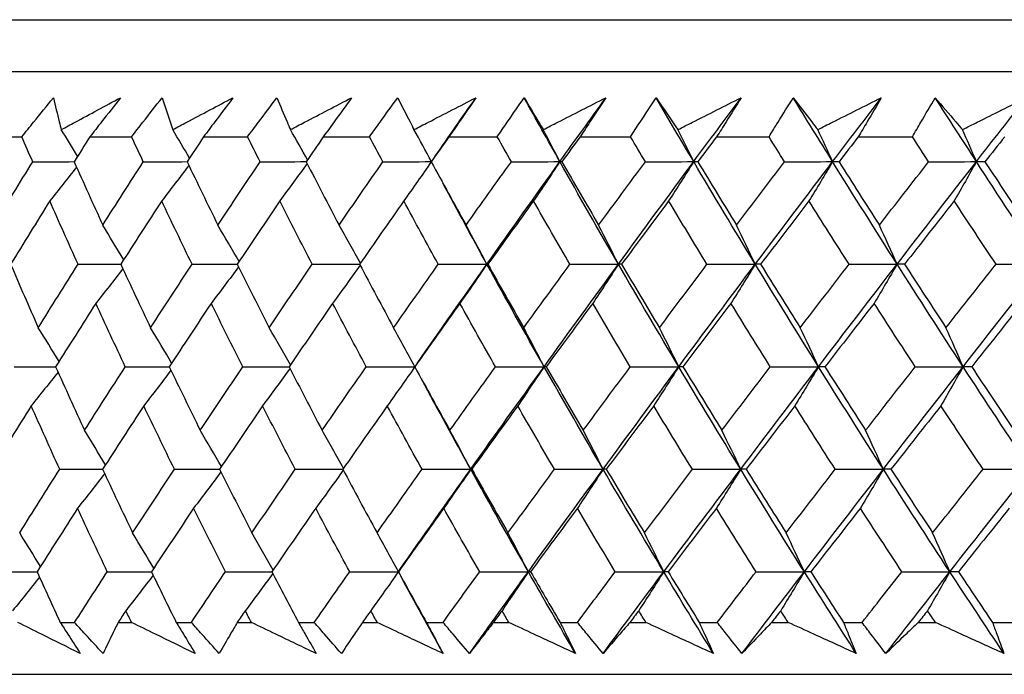
# Model space of a CAD drawing. Units: millimetres. Extents: x 32 to 1156, y 32 to 808.
# Drawn here: x 167 to 174, y 353 to 358 of the extents above; entities that cross this region are included whole.
import ezdxf

# ---------------------------------------------------------------- set-up
doc = ezdxf.new("R2010")
doc.units = ezdxf.units.MM
doc.header["$LTSCALE"] = 4
doc.layers.add('Visible (ISO)', color=7, linetype='Continuous', lineweight=25, true_color=0x00003f)

msp = doc.modelspace()

# ---------------------------------------------------------------- linework, layer by layer
at = {"layer": 'Visible (ISO)'}
for p, q in [((161.3688, 357.6454), (216.8409, 357.6454)), ((161.7303, 357.284), (216.4795, 357.284)), ((166.459, 356.8296), (166.7334, 356.8296)), ((167.207, 356.8296), (167.4981, 356.8296)), ((167.9992, 356.8296), (168.3063, 356.8296)), ((168.8338, 356.8296), (169.1564, 356.8296)), ((169.7092, 356.8296), (170.0466, 356.8296)), ((170.6238, 356.8296), (170.9753, 356.8296)), ((171.5755, 356.8296), (171.9404, 356.8296)), ((172.5625, 356.8296), (172.9402, 356.8296)), ((167.0004, 353.4454), (167.1005, 353.4454)), ((167.404, 353.4454), (167.4972, 353.4454)), ((167.8089, 353.4454), (167.9145, 353.4454)), ((168.2344, 353.4454), (168.3325, 353.4454)), ((168.6603, 353.4454), (168.7712, 353.4454)), ((169.1069, 353.4454), (169.2097, 353.4454)), ((169.5529, 353.4454), (169.6689, 353.4454)), ((170.0196, 353.4454), (170.1269, 353.4454)), ((170.4848, 353.4454), (170.6057, 353.4454)), ((170.9708, 353.4454), (171.0824, 353.4454)), ((171.4543, 353.4454), (171.5798, 353.4454)), ((171.9585, 353.4454), (172.0741, 353.4454)), ((172.4592, 353.4454), (172.5892, 353.4454)), ((172.9807, 353.4454), (173.1002, 353.4454)), ((173.4978, 353.4454), (173.6318, 353.4454)), ((161.2575, 353.084), (216.9523, 353.084))]:
    msp.add_line(p, q, dxfattribs=at)
for points, knots in [([(166.7334, 356.8296), (166.7605, 356.8636), (166.7878, 356.8975), (166.8609, 356.9882), (166.9069, 357.045), (166.9532, 357.1018)], [0.00959506, 0.00959506, 0.00959506, 0.00959506, 0.02399435, 0.02399435, 0.0480835, 0.0480835, 0.0480835, 0.0480835]), ([(166.9532, 357.1018), (166.9662, 357.0454), (166.9798, 356.989), (166.9984, 356.9148), (167.0029, 356.897), (167.0075, 356.8792)], [0, 0, 0, 0, 0.0379233, 0.0379233, 0.04988248, 0.04988248, 0.04988248, 0.04988248]), ([(167.0075, 356.8792), (167.0394, 356.8965), (167.0714, 356.9138), (167.2087, 356.988), (167.3143, 357.0449), (167.4202, 357.1018)], [0.02645677, 0.02645677, 0.02645677, 0.02645677, 0.03806819, 0.03806819, 0.07633926, 0.07633926, 0.07633926, 0.07633926]), ([(167.4202, 357.1018), (167.3766, 357.0455), (167.3327, 356.9893), (167.2614, 356.8986), (167.2343, 356.8641), (167.207, 356.8296)], [0, 0, 0, 0, 0.02386542, 0.02386542, 0.03848842, 0.03848842, 0.03848842, 0.03848842]), ([(167.4981, 356.8296), (167.5243, 356.8636), (167.5506, 356.8975), (167.6212, 356.9882), (167.6657, 357.045), (167.7105, 357.1018)], [0.00959506, 0.00959506, 0.00959506, 0.00959506, 0.02399435, 0.02399435, 0.0480835, 0.0480835, 0.0480835, 0.0480835]), ([(167.7105, 357.1018), (167.7285, 357.0454), (167.7472, 356.989), (167.7724, 356.9148), (167.7784, 356.897), (167.7846, 356.8792)], [0, 0, 0, 0, 0.0379233, 0.0379233, 0.04988248, 0.04988248, 0.04988248, 0.04988248]), ([(167.7846, 356.8792), (167.8171, 356.8965), (167.8496, 356.9138), (167.9894, 356.988), (168.0969, 357.0449), (168.2045, 357.1018)], [0.02645677, 0.02645677, 0.02645677, 0.02645677, 0.03806819, 0.03806819, 0.07633926, 0.07633926, 0.07633926, 0.07633926]), ([(168.2045, 357.1018), (168.1625, 357.0455), (168.1202, 356.9893), (168.0516, 356.8986), (168.0254, 356.8641), (167.9992, 356.8296)], [0, 0, 0, 0, 0.02386542, 0.02386542, 0.03848842, 0.03848842, 0.03848842, 0.03848842]), ([(168.3063, 356.8296), (168.3315, 356.8636), (168.3568, 356.8975), (168.4248, 356.9882), (168.4677, 357.045), (168.5108, 357.1018)], [0.00959506, 0.00959506, 0.00959506, 0.00959506, 0.02399435, 0.02399435, 0.0480835, 0.0480835, 0.0480835, 0.0480835]), ([(168.5108, 357.1018), (168.5339, 357.0454), (168.5575, 356.989), (168.5892, 356.9148), (168.5969, 356.897), (168.6046, 356.8792)], [0, 0, 0, 0, 0.0379233, 0.0379233, 0.04988248, 0.04988248, 0.04988248, 0.04988248]), ([(168.6046, 356.8792), (168.6376, 356.8965), (168.6707, 356.9138), (168.8126, 356.988), (168.9217, 357.0449), (169.0309, 357.1018)], [0.02645677, 0.02645677, 0.02645677, 0.02645677, 0.03806819, 0.03806819, 0.07633926, 0.07633926, 0.07633926, 0.07633926]), ([(169.0309, 357.1018), (168.9907, 357.0455), (168.9501, 356.9893), (168.8842, 356.8986), (168.859, 356.8641), (168.8338, 356.8296)], [0, 0, 0, 0, 0.02386542, 0.02386542, 0.03848842, 0.03848842, 0.03848842, 0.03848842]), ([(169.1564, 356.8296), (169.1806, 356.8636), (169.2049, 356.8975), (169.2701, 356.9882), (169.3112, 357.045), (169.3527, 357.1018)], [0.00959506, 0.00959506, 0.00959506, 0.00959506, 0.02399435, 0.02399435, 0.0480835, 0.0480835, 0.0480835, 0.0480835]), ([(169.3527, 357.1018), (169.3807, 357.0454), (169.4092, 356.989), (169.4475, 356.9148), (169.4567, 356.897), (169.4659, 356.8792)], [0, 0, 0, 0, 0.0379233, 0.0379233, 0.04988248, 0.04988248, 0.04988248, 0.04988248]), ([(169.4659, 356.8792), (169.4994, 356.8965), (169.5328, 356.9138), (169.6766, 356.988), (169.7871, 357.0449), (169.8978, 357.1018)], [0.02645677, 0.02645677, 0.02645677, 0.02645677, 0.03806819, 0.03806819, 0.07633926, 0.07633926, 0.07633926, 0.07633926]), ([(169.8978, 357.1018), (169.8593, 357.0455), (169.8205, 356.9893), (169.7575, 356.8986), (169.7334, 356.8641), (169.7092, 356.8296)], [0, 0, 0, 0, 0.02386542, 0.02386542, 0.03848842, 0.03848842, 0.03848842, 0.03848842]), ([(170.0466, 356.8296), (170.0697, 356.8636), (170.0929, 356.8975), (170.1553, 356.9882), (170.1946, 357.045), (170.2343, 357.1018)], [0.00959506, 0.00959506, 0.00959506, 0.00959506, 0.02399435, 0.02399435, 0.0480835, 0.0480835, 0.0480835, 0.0480835]), ([(170.2343, 357.1018), (170.2672, 357.0454), (170.3006, 356.989), (170.3453, 356.9148), (170.356, 356.897), (170.3668, 356.8792)], [0, 0, 0, 0, 0.0379233, 0.0379233, 0.04988248, 0.04988248, 0.04988248, 0.04988248]), ([(170.3668, 356.8792), (170.4006, 356.8965), (170.4345, 356.9138), (170.5798, 356.988), (170.6915, 357.0449), (170.8033, 357.1018)], [0.02645677, 0.02645677, 0.02645677, 0.02645677, 0.03806819, 0.03806819, 0.07633926, 0.07633926, 0.07633926, 0.07633926]), ([(170.8033, 357.1018), (170.7667, 357.0455), (170.7298, 356.9893), (170.6697, 356.8986), (170.6468, 356.8641), (170.6238, 356.8296)], [0, 0, 0, 0, 0.02386542, 0.02386542, 0.03848842, 0.03848842, 0.03848842, 0.03848842]), ([(170.9753, 356.8296), (170.9972, 356.8636), (171.0193, 356.8975), (171.0786, 356.9882), (171.1161, 357.045), (171.1539, 357.1018)], [0.00959506, 0.00959506, 0.00959506, 0.00959506, 0.02399435, 0.02399435, 0.0480835, 0.0480835, 0.0480835, 0.0480835]), ([(171.1539, 357.1018), (171.1916, 357.0454), (171.2299, 356.989), (171.2808, 356.9148), (171.2931, 356.897), (171.3054, 356.8792)], [0, 0, 0, 0, 0.0379233, 0.0379233, 0.04988248, 0.04988248, 0.04988248, 0.04988248]), ([(171.3054, 356.8792), (171.3395, 356.8965), (171.3737, 356.9138), (171.5203, 356.988), (171.6329, 357.0449), (171.7457, 357.1018)], [0.02645677, 0.02645677, 0.02645677, 0.02645677, 0.03806819, 0.03806819, 0.07633926, 0.07633926, 0.07633926, 0.07633926]), ([(171.7457, 357.1018), (171.711, 357.0455), (171.6761, 356.9893), (171.6191, 356.8986), (171.5974, 356.8641), (171.5755, 356.8296)], [0, 0, 0, 0, 0.02386542, 0.02386542, 0.03848842, 0.03848842, 0.03848842, 0.03848842]), ([(171.9404, 356.8296), (171.9612, 356.8636), (171.9821, 356.8975), (172.0383, 356.9882), (172.0738, 357.045), (172.1096, 357.1018)], [0.00959506, 0.00959506, 0.00959506, 0.00959506, 0.02399435, 0.02399435, 0.0480835, 0.0480835, 0.0480835, 0.0480835]), ([(172.1096, 357.1018), (172.1521, 357.0454), (172.1951, 356.989), (172.2523, 356.9148), (172.2661, 356.897), (172.2799, 356.8792)], [0, 0, 0, 0, 0.0379233, 0.0379233, 0.04988248, 0.04988248, 0.04988248, 0.04988248]), ([(172.2799, 356.8792), (172.3142, 356.8965), (172.3486, 356.9138), (172.4962, 356.988), (172.6096, 357.0449), (172.723, 357.1018)], [0.02645677, 0.02645677, 0.02645677, 0.02645677, 0.03806819, 0.03806819, 0.07633926, 0.07633926, 0.07633926, 0.07633926]), ([(172.723, 357.1018), (172.6904, 357.0455), (172.6574, 356.9893), (172.6037, 356.8986), (172.5832, 356.8641), (172.5625, 356.8296)], [0, 0, 0, 0, 0.02386542, 0.02386542, 0.03848842, 0.03848842, 0.03848842, 0.03848842]), ([(172.9402, 356.8296), (172.9597, 356.8636), (172.9794, 356.8975), (173.0323, 356.9882), (173.0658, 357.045), (173.0996, 357.1018)], [0.00959506, 0.00959506, 0.00959506, 0.00959506, 0.02399435, 0.02399435, 0.0480835, 0.0480835, 0.0480835, 0.0480835]), ([(173.0996, 357.1018), (173.1468, 357.0454), (173.1944, 356.989), (173.2577, 356.9148), (173.2729, 356.897), (173.2882, 356.8792)], [0, 0, 0, 0, 0.0379233, 0.0379233, 0.04988248, 0.04988248, 0.04988248, 0.04988248]), ([(173.2882, 356.8792), (173.3227, 356.8965), (173.3572, 356.9138), (173.5056, 356.988), (173.6194, 357.0449), (173.7333, 357.1018)], [0.02645677, 0.02645677, 0.02645677, 0.02645677, 0.03806819, 0.03806819, 0.07633926, 0.07633926, 0.07633926, 0.07633926]), ([(167.1404, 353.2289), (167.0499, 353.2737), (166.9595, 353.3186), (166.8146, 353.3908), (166.7599, 353.4181), (166.7054, 353.4454)], [0, 0, 0, 0, 0.03285715, 0.03285715, 0.05280852, 0.05280852, 0.05280852, 0.05280852]), ([(167.0004, 353.4454), (167.018, 353.4184), (167.0356, 353.3913), (167.0825, 353.3191), (167.1116, 353.274), (167.1404, 353.2289)], [0.00775492, 0.00775492, 0.00775492, 0.00775492, 0.019351, 0.019351, 0.03874678, 0.03874678, 0.03874678, 0.03874678]), ([(167.2992, 353.2289), (167.2577, 353.2737), (167.2164, 353.3186), (167.1503, 353.3908), (167.1253, 353.4181), (167.1005, 353.4454)], [0, 0, 0, 0, 0.01928227, 0.01928227, 0.03099186, 0.03099186, 0.03099186, 0.03099186]), ([(167.404, 353.4454), (167.3905, 353.4183), (167.3773, 353.3913), (167.3421, 353.3191), (167.3205, 353.274), (167.2992, 353.2289)], [0.01318985, 0.01318985, 0.01318985, 0.01318985, 0.03294866, 0.03294866, 0.06599838, 0.06599838, 0.06599838, 0.06599838]), ([(167.9411, 353.2289), (167.8487, 353.2737), (167.7565, 353.3186), (167.6087, 353.3908), (167.5529, 353.4181), (167.4972, 353.4454)], [0, 0, 0, 0, 0.03285715, 0.03285715, 0.05280852, 0.05280852, 0.05280852, 0.05280852]), ([(167.8089, 353.4454), (167.8256, 353.4184), (167.8422, 353.3913), (167.8864, 353.3191), (167.9139, 353.274), (167.9411, 353.2289)], [0.00775492, 0.00775492, 0.00775492, 0.00775492, 0.019351, 0.019351, 0.03874678, 0.03874678, 0.03874678, 0.03874678]), ([(168.1087, 353.2289), (168.0681, 353.2737), (168.0277, 353.3186), (167.9631, 353.3908), (167.9388, 353.4181), (167.9145, 353.4454)], [0, 0, 0, 0, 0.01928227, 0.01928227, 0.03099186, 0.03099186, 0.03099186, 0.03099186]), ([(168.2344, 353.4454), (168.2184, 353.4183), (168.2025, 353.3913), (168.1603, 353.3191), (168.1343, 353.274), (168.1087, 353.2289)], [0.01318985, 0.01318985, 0.01318985, 0.01318985, 0.03294866, 0.03294866, 0.06599838, 0.06599838, 0.06599838, 0.06599838]), ([(168.7843, 353.2289), (168.6904, 353.2737), (168.5966, 353.3186), (168.4461, 353.3908), (168.3893, 353.4181), (168.3325, 353.4454)], [0, 0, 0, 0, 0.03285715, 0.03285715, 0.05280852, 0.05280852, 0.05280852, 0.05280852]), ([(168.6603, 353.4454), (168.676, 353.4184), (168.6916, 353.3913), (168.7331, 353.3191), (168.7589, 353.274), (168.7843, 353.2289)], [0.00775492, 0.00775492, 0.00775492, 0.00775492, 0.019351, 0.019351, 0.03874678, 0.03874678, 0.03874678, 0.03874678]), ([(168.9604, 353.2289), (168.9209, 353.2737), (168.8815, 353.3186), (168.8186, 353.3908), (168.7949, 353.4181), (168.7712, 353.4454)], [0, 0, 0, 0, 0.01928227, 0.01928227, 0.03099186, 0.03099186, 0.03099186, 0.03099186]), ([(169.1069, 353.4454), (169.0882, 353.4183), (169.0697, 353.3913), (169.0207, 353.3191), (168.9904, 353.274), (168.9604, 353.2289)], [0.01318985, 0.01318985, 0.01318985, 0.01318985, 0.03294866, 0.03294866, 0.06599838, 0.06599838, 0.06599838, 0.06599838]), ([(169.6685, 353.2289), (169.5731, 353.2737), (169.4779, 353.3186), (169.325, 353.3908), (169.2673, 353.4181), (169.2097, 353.4454)], [0, 0, 0, 0, 0.03285715, 0.03285715, 0.05280852, 0.05280852, 0.05280852, 0.05280852]), ([(169.5529, 353.4454), (169.5675, 353.4184), (169.5821, 353.3913), (169.6209, 353.3191), (169.6448, 353.274), (169.6685, 353.2289)], [0.00775492, 0.00775492, 0.00775492, 0.00775492, 0.019351, 0.019351, 0.03874678, 0.03874678, 0.03874678, 0.03874678]), ([(169.8527, 353.2289), (169.8142, 353.2737), (169.776, 353.3186), (169.7149, 353.3908), (169.6918, 353.4181), (169.6689, 353.4454)], [0, 0, 0, 0, 0.01928227, 0.01928227, 0.03099186, 0.03099186, 0.03099186, 0.03099186]), ([(170.0196, 353.4454), (169.9984, 353.4183), (169.9774, 353.3913), (169.9215, 353.3191), (169.8869, 353.274), (169.8527, 353.2289)], [0.01318985, 0.01318985, 0.01318985, 0.01318985, 0.03294866, 0.03294866, 0.06599838, 0.06599838, 0.06599838, 0.06599838]), ([(170.5919, 353.2289), (170.4953, 353.2737), (170.3987, 353.3186), (170.2438, 353.3908), (170.1854, 353.4181), (170.1269, 353.4454)], [0, 0, 0, 0, 0.03285715, 0.03285715, 0.05280852, 0.05280852, 0.05280852, 0.05280852]), ([(170.4848, 353.4454), (170.4984, 353.4184), (170.5119, 353.3913), (170.5478, 353.3191), (170.57, 353.274), (170.5919, 353.2289)], [0.00775492, 0.00775492, 0.00775492, 0.00775492, 0.019351, 0.019351, 0.03874678, 0.03874678, 0.03874678, 0.03874678]), ([(170.7838, 353.2289), (170.7465, 353.2737), (170.7094, 353.3186), (170.6502, 353.3908), (170.6279, 353.4181), (170.6057, 353.4454)], [0, 0, 0, 0, 0.01928227, 0.01928227, 0.03099186, 0.03099186, 0.03099186, 0.03099186]), ([(170.9708, 353.4454), (170.9471, 353.4183), (170.9236, 353.3913), (170.861, 353.3191), (170.8222, 353.274), (170.7838, 353.2289)], [0.01318985, 0.01318985, 0.01318985, 0.01318985, 0.03294866, 0.03294866, 0.06599838, 0.06599838, 0.06599838, 0.06599838]), ([(171.5525, 353.2289), (171.4548, 353.2737), (171.3573, 353.3186), (171.2006, 353.3908), (171.1415, 353.4181), (171.0824, 353.4454)], [0, 0, 0, 0, 0.03285715, 0.03285715, 0.05280852, 0.05280852, 0.05280852, 0.05280852]), ([(171.4543, 353.4454), (171.4668, 353.4184), (171.4792, 353.3913), (171.5121, 353.3191), (171.5325, 353.274), (171.5525, 353.2289)], [0.00775492, 0.00775492, 0.00775492, 0.00775492, 0.019351, 0.019351, 0.03874678, 0.03874678, 0.03874678, 0.03874678]), ([(171.7517, 353.2289), (171.7157, 353.2737), (171.6799, 353.3186), (171.6227, 353.3908), (171.6012, 353.4181), (171.5798, 353.4454)], [0, 0, 0, 0, 0.01928227, 0.01928227, 0.03099186, 0.03099186, 0.03099186, 0.03099186]), ([(171.9585, 353.4454), (171.9323, 353.4183), (171.9063, 353.3913), (171.8372, 353.3191), (171.7943, 353.274), (171.7517, 353.2289)], [0.01318985, 0.01318985, 0.01318985, 0.01318985, 0.03294866, 0.03294866, 0.06599838, 0.06599838, 0.06599838, 0.06599838]), ([(172.5485, 353.2289), (172.45, 353.2737), (172.3515, 353.3186), (172.1935, 353.3908), (172.1338, 353.4181), (172.0741, 353.4454)], [0, 0, 0, 0, 0.03285715, 0.03285715, 0.05280852, 0.05280852, 0.05280852, 0.05280852]), ([(172.4592, 353.4454), (172.4707, 353.4184), (172.482, 353.3913), (172.5119, 353.3191), (172.5303, 353.274), (172.5485, 353.2289)], [0.00775492, 0.00775492, 0.00775492, 0.00775492, 0.019351, 0.019351, 0.03874678, 0.03874678, 0.03874678, 0.03874678]), ([(172.7546, 353.2289), (172.7199, 353.2737), (172.6854, 353.3186), (172.6304, 353.3908), (172.6098, 353.4181), (172.5892, 353.4454)], [0, 0, 0, 0, 0.01928227, 0.01928227, 0.03099186, 0.03099186, 0.03099186, 0.03099186]), ([(172.9807, 353.4454), (172.9521, 353.4183), (172.9237, 353.3913), (172.8482, 353.3191), (172.8012, 353.274), (172.7546, 353.2289)], [0.01318985, 0.01318985, 0.01318985, 0.01318985, 0.03294866, 0.03294866, 0.06599838, 0.06599838, 0.06599838, 0.06599838]), ([(173.5778, 353.2289), (173.4786, 353.2737), (173.3795, 353.3186), (173.2204, 353.3908), (173.1603, 353.4181), (173.1002, 353.4454)], [0, 0, 0, 0, 0.03285715, 0.03285715, 0.05280852, 0.05280852, 0.05280852, 0.05280852]), ([(173.4978, 353.4454), (173.508, 353.4184), (173.5182, 353.3913), (173.5451, 353.3191), (173.5616, 353.274), (173.5778, 353.2289)], [0.00775492, 0.00775492, 0.00775492, 0.00775492, 0.019351, 0.019351, 0.03874678, 0.03874678, 0.03874678, 0.03874678])]:
    msp.add_open_spline(points, degree=3, knots=knots, dxfattribs=at)
for points in [[(169.6143, 356.695), (169.7084, 356.8306), (169.8029, 356.9662), (169.8978, 357.1018)], [(170.4827, 356.6563), (170.3991, 356.8048), (170.3163, 356.9533), (170.2343, 357.1018)], [(170.4827, 356.6563), (170.5891, 356.8048), (170.696, 356.9533), (170.8033, 357.1018)], [(171.4155, 356.6563), (171.3275, 356.8048), (171.2403, 356.9533), (171.1539, 357.1018)], [(171.4155, 356.6563), (171.5252, 356.8048), (171.6352, 356.9533), (171.7457, 357.1018)], [(172.3839, 356.6563), (172.2918, 356.8048), (172.2003, 356.9533), (172.1096, 357.1018)], [(172.3839, 356.6563), (172.4966, 356.8048), (172.6096, 356.9533), (172.723, 357.1018)], [(173.386, 356.6563), (173.2899, 356.8048), (173.1944, 356.9533), (173.0996, 357.1018)], [(173.386, 356.6563), (173.5015, 356.8048), (173.6173, 356.9533), (173.7333, 357.1018)], [(167.1216, 356.6935), (167.0838, 356.7557), (167.0458, 356.8176), (167.0075, 356.8792)], [(167.9019, 356.6812), (167.8631, 356.7475), (167.824, 356.8135), (167.7846, 356.8792)], [(168.7243, 356.6689), (168.6847, 356.7393), (168.6448, 356.8094), (168.6046, 356.8792)], [(169.5872, 356.6566), (169.5471, 356.7312), (169.5067, 356.8054), (169.4659, 356.8792)], [(170.4827, 356.6563), (170.4444, 356.731), (170.4057, 356.8053), (170.3668, 356.8792)], [(171.4155, 356.6563), (171.3791, 356.731), (171.3424, 356.8053), (171.3054, 356.8792)], [(172.3839, 356.6563), (172.3495, 356.731), (172.3148, 356.8053), (172.2799, 356.8792)], [(173.386, 356.6563), (173.3537, 356.731), (173.3211, 356.8053), (173.2882, 356.8792)], [(166.8085, 356.6553), (166.7833, 356.7134), (166.7583, 356.7715), (166.7334, 356.8296)], [(167.207, 356.8296), (167.1705, 356.7715), (167.134, 356.7134), (167.0976, 356.6553)], [(167.5791, 356.6553), (167.552, 356.7134), (167.5249, 356.7715), (167.4981, 356.8296)], [(167.9992, 356.8296), (167.961, 356.7715), (167.923, 356.7134), (167.885, 356.6553)], [(168.3931, 356.6553), (168.364, 356.7134), (168.3351, 356.7715), (168.3063, 356.8296)], [(168.8338, 356.8296), (168.7942, 356.7715), (168.7546, 356.7134), (168.7151, 356.6553)], [(169.2488, 356.6553), (169.2179, 356.7134), (169.1871, 356.7715), (169.1564, 356.8296)], [(169.7092, 356.8296), (169.6682, 356.7715), (169.6272, 356.7134), (169.5863, 356.6553)], [(170.1445, 356.6553), (170.1117, 356.7134), (170.0791, 356.7715), (170.0466, 356.8296)], [(170.6238, 356.8296), (170.5814, 356.7715), (170.539, 356.7134), (170.4968, 356.6553)], [(171.0784, 356.6553), (171.0439, 356.7134), (171.0095, 356.7715), (170.9753, 356.8296)], [(171.5755, 356.8296), (171.5319, 356.7715), (171.4883, 356.7134), (171.4448, 356.6553)], [(172.0485, 356.6553), (172.0124, 356.7134), (171.9764, 356.7715), (171.9404, 356.8296)], [(172.5625, 356.8296), (172.5177, 356.7715), (172.473, 356.7134), (172.4283, 356.6553)], [(173.0531, 356.6553), (173.0153, 356.7134), (172.9777, 356.7715), (172.9402, 356.8296)], [(173.5829, 356.8296), (173.537, 356.7715), (173.4912, 356.7134), (173.4454, 356.6553)], [(166.5386, 356.2136), (166.6279, 356.3608), (166.7179, 356.508), (166.8085, 356.6553)], [(166.8085, 356.6553), (166.905, 356.6556), (167.0016, 356.6559), (167.0981, 356.6562)], [(167.0976, 356.6553), (167.1632, 356.508), (167.2297, 356.3608), (167.2969, 356.2136)], [(167.2969, 356.2136), (167.3904, 356.3608), (167.4844, 356.508), (167.5791, 356.6553)], [(167.5791, 356.6553), (167.6813, 356.6556), (167.7834, 356.6559), (167.8856, 356.6562)], [(167.885, 356.6553), (167.9556, 356.508), (168.027, 356.3608), (168.0991, 356.2136)], [(168.0991, 356.2136), (168.1966, 356.3608), (168.2945, 356.508), (168.3931, 356.6553)], [(168.3931, 356.6553), (168.5006, 356.6556), (168.6082, 356.6559), (168.7158, 356.6563)], [(168.7151, 356.6553), (168.7905, 356.508), (168.8667, 356.3608), (168.9436, 356.2136)], [(168.9436, 356.2136), (169.0448, 356.3608), (169.1466, 356.508), (169.2488, 356.6553)], [(169.2488, 356.6553), (169.3615, 356.6556), (169.4743, 356.656), (169.587, 356.6563)], [(169.5865, 356.655), (169.523, 356.5636), (169.4591, 356.4729), (169.3949, 356.3826)], [(169.5863, 356.6553), (169.6664, 356.508), (169.7472, 356.3608), (169.8288, 356.2136)], [(169.8288, 356.2136), (169.9335, 356.3608), (170.0388, 356.508), (170.1445, 356.6553)], [(169.974, 355.9418), (170.1424, 356.18), (170.312, 356.4182), (170.4827, 356.6563)], [(170.1445, 356.6553), (170.2572, 356.6556), (170.37, 356.656), (170.4827, 356.6563)], [(170.4827, 356.6563), (170.4219, 356.5645), (170.3606, 356.4733), (170.299, 356.3826)], [(170.4968, 356.6553), (170.4921, 356.6556), (170.4874, 356.656), (170.4827, 356.6563)], [(170.891, 355.9418), (170.7529, 356.18), (170.6168, 356.4182), (170.4827, 356.6563)], [(170.4968, 356.6553), (170.5814, 356.508), (170.6667, 356.3608), (170.7527, 356.2136)], [(170.7527, 356.2136), (170.8608, 356.3608), (170.9694, 356.508), (171.0784, 356.6553)], [(170.891, 355.9418), (171.0648, 356.18), (171.2396, 356.4182), (171.4155, 356.6563)], [(171.0784, 356.6553), (171.1907, 356.6556), (171.3031, 356.656), (171.4155, 356.6563)], [(171.4155, 356.6563), (171.3577, 356.5645), (171.2995, 356.4733), (171.241, 356.3826)], [(171.4448, 356.6553), (171.435, 356.6556), (171.4253, 356.656), (171.4155, 356.6563)], [(171.8447, 355.9418), (171.6997, 356.18), (171.5566, 356.4182), (171.4155, 356.6563)], [(171.4448, 356.6553), (171.5337, 356.508), (171.6233, 356.3608), (171.7136, 356.2136)], [(171.7136, 356.2136), (171.8248, 356.3608), (171.9365, 356.508), (172.0485, 356.6553)], [(171.8447, 355.9418), (172.0235, 356.18), (172.2032, 356.4182), (172.3839, 356.6563)], [(172.0485, 356.6553), (172.1603, 356.6556), (172.2721, 356.656), (172.3839, 356.6563)], [(172.3839, 356.6563), (172.3293, 356.5645), (172.2743, 356.4733), (172.219, 356.3826)], [(172.4283, 356.6553), (172.4135, 356.6556), (172.3987, 356.656), (172.3839, 356.6563)], [(172.8331, 355.9418), (172.6815, 356.18), (172.5318, 356.4182), (172.3839, 356.6563)], [(172.4283, 356.6553), (172.5214, 356.508), (172.6151, 356.3608), (172.7095, 356.2136)], [(172.7095, 356.2136), (172.8237, 356.3608), (172.9382, 356.508), (173.0531, 356.6553)], [(172.8331, 355.9418), (173.0165, 356.18), (173.2009, 356.4182), (173.386, 356.6563)], [(173.0531, 356.6553), (173.1641, 356.6556), (173.2751, 356.656), (173.386, 356.6563)], [(173.386, 356.6563), (173.3347, 356.5645), (173.283, 356.4733), (173.231, 356.3826)], [(173.4454, 356.6553), (173.4256, 356.6556), (173.4058, 356.656), (173.386, 356.6563)], [(173.8543, 355.9418), (173.6964, 356.18), (173.5403, 356.4182), (173.386, 356.6563)], [(173.4454, 356.6553), (173.5424, 356.508), (173.6401, 356.3608), (173.7385, 356.2136)], [(167.1142, 356.6181), (167.0523, 356.5392), (166.9901, 356.4607), (166.9275, 356.3826)], [(167.8969, 356.6304), (167.8341, 356.5474), (167.7709, 356.4648), (167.7074, 356.3826)], [(168.7216, 356.6427), (168.6582, 356.5555), (168.5945, 356.4688), (168.5304, 356.3826)], [(169.974, 355.9418), (169.8707, 356.1299), (169.7686, 356.3179), (169.6678, 356.5059)], [(166.9275, 356.3826), (166.836, 356.2354), (166.7451, 356.0882), (166.6548, 355.941)], [(167.1244, 355.941), (167.058, 356.0882), (166.9923, 356.2354), (166.9275, 356.3826)], [(167.7074, 356.3826), (167.6118, 356.2354), (167.5168, 356.0882), (167.4224, 355.941)], [(167.9193, 355.941), (167.8479, 356.0882), (167.7772, 356.2354), (167.7074, 356.3826)], [(168.5304, 356.3826), (168.431, 356.2354), (168.3321, 356.0882), (168.2337, 355.941)], [(168.7568, 355.941), (168.6806, 356.0882), (168.6051, 356.2354), (168.5304, 356.3826)], [(169.3949, 356.3826), (169.2917, 356.2354), (169.1891, 356.0882), (169.0871, 355.941)], [(169.6353, 355.941), (169.5544, 356.0882), (169.4742, 356.2354), (169.3949, 356.3826)], [(170.299, 356.3826), (170.1924, 356.2354), (170.0863, 356.0882), (169.9807, 355.941)], [(170.553, 355.941), (170.4676, 356.0882), (170.3829, 356.2354), (170.299, 356.3826)], [(171.241, 356.3826), (171.1312, 356.2354), (171.0218, 356.0882), (170.9129, 355.941)], [(171.5081, 355.941), (171.4183, 356.0882), (171.3293, 356.2354), (171.241, 356.3826)], [(172.219, 356.3826), (172.1061, 356.2354), (171.9937, 356.0882), (171.8817, 355.941)], [(172.4985, 355.941), (172.4047, 356.0882), (172.3115, 356.2354), (172.219, 356.3826)], [(173.231, 356.3826), (173.1153, 356.2354), (173.0001, 356.0882), (172.8852, 355.941)], [(173.5225, 355.941), (173.4247, 356.0882), (173.3275, 356.2354), (173.231, 356.3826)], [(167.4428, 355.9728), (167.3945, 356.0534), (167.3459, 356.1337), (167.2969, 356.2136)], [(168.2467, 355.9605), (168.1979, 356.0453), (168.1487, 356.1296), (168.0991, 356.2136)], [(169.092, 355.9482), (169.043, 356.0371), (168.9935, 356.1256), (168.9436, 356.2136)], [(169.974, 355.9418), (169.926, 356.0329), (169.8776, 356.1235), (169.8288, 356.2136)], [(170.891, 355.9418), (170.8453, 356.0329), (170.7992, 356.1235), (170.7527, 356.2136)], [(171.8447, 355.9418), (171.8014, 356.0329), (171.7577, 356.1235), (171.7136, 356.2136)], [(172.8331, 355.9418), (172.7923, 356.0329), (172.7511, 356.1235), (172.7095, 356.2136)], [(166.6548, 355.941), (166.7181, 355.7936), (166.7823, 355.6462), (166.8474, 355.4989)], [(166.8474, 355.4989), (166.9391, 355.6462), (167.0315, 355.7936), (167.1244, 355.941)], [(167.1244, 355.941), (167.2239, 355.9413), (167.3234, 355.9415), (167.4229, 355.9418)], [(167.4368, 355.9101), (167.3743, 355.8293), (167.3115, 355.7488), (167.2484, 355.6688)], [(167.4224, 355.941), (167.4908, 355.7936), (167.5601, 355.6462), (167.6301, 355.4989)], [(167.6301, 355.4989), (167.7259, 355.6462), (167.8223, 355.7936), (167.9193, 355.941)], [(167.9193, 355.941), (168.0243, 355.9413), (168.1292, 355.9415), (168.2342, 355.9418)], [(168.243, 355.9224), (168.1798, 355.8374), (168.1163, 355.7529), (168.0524, 355.6688)], [(168.2337, 355.941), (168.3071, 355.7936), (168.3812, 355.6462), (168.4561, 355.4989)], [(168.4561, 355.4989), (168.5558, 355.6462), (168.656, 355.7936), (168.7568, 355.941)], [(168.7568, 355.941), (168.8671, 355.9413), (168.9773, 355.9416), (169.0876, 355.9418)], [(169.0904, 355.9347), (169.0269, 355.8455), (168.9631, 355.7569), (168.8988, 355.6688)], [(169.0871, 355.941), (169.1652, 355.7936), (169.244, 355.6462), (169.3237, 355.4989)], [(169.3237, 355.4989), (169.427, 355.6462), (169.5309, 355.7936), (169.6353, 355.941)], [(169.4887, 355.2508), (169.6493, 355.4812), (169.8111, 355.7115), (169.974, 355.9418)], [(169.6353, 355.941), (169.7482, 355.9413), (169.8611, 355.9416), (169.974, 355.9418)], [(169.974, 355.9418), (169.9117, 355.8503), (169.849, 355.7593), (169.7859, 355.6688)], [(169.9807, 355.941), (169.9785, 355.9413), (169.9763, 355.9416), (169.974, 355.9418)], [(170.3729, 355.2274), (170.2379, 355.4655), (170.1049, 355.7037), (169.974, 355.9418)], [(169.9807, 355.941), (170.0634, 355.7936), (170.1469, 355.6462), (170.2311, 355.4989)], [(170.2311, 355.4989), (170.3379, 355.6462), (170.4452, 355.7936), (170.553, 355.941)], [(170.3729, 355.2274), (170.5445, 355.4655), (170.7172, 355.7037), (170.891, 355.9418)], [(170.553, 355.941), (170.6657, 355.9413), (170.7783, 355.9416), (170.891, 355.9418)], [(170.891, 355.9418), (170.8317, 355.8503), (170.7719, 355.7593), (170.7119, 355.6688)], [(170.9129, 355.941), (170.9056, 355.9413), (170.8983, 355.9416), (170.891, 355.9418)], [(171.3112, 355.2274), (171.1692, 355.4655), (171.0291, 355.7037), (170.891, 355.9418)], [(170.9129, 355.941), (171, 355.7936), (171.0879, 355.6462), (171.1765, 355.4989)], [(171.1765, 355.4989), (171.2866, 355.6462), (171.3971, 355.7936), (171.5081, 355.941)], [(171.3112, 355.2274), (171.488, 355.4655), (171.6658, 355.7037), (171.8447, 355.9418)], [(171.5081, 355.941), (171.6202, 355.9413), (171.7325, 355.9416), (171.8447, 355.9418)], [(171.8447, 355.9418), (171.7884, 355.8503), (171.7318, 355.7593), (171.6749, 355.6688)], [(171.8817, 355.941), (171.8694, 355.9413), (171.857, 355.9416), (171.8447, 355.9418)], [(172.2853, 355.2274), (172.1365, 355.4655), (171.9896, 355.7037), (171.8447, 355.9418)], [(171.8817, 355.941), (171.9731, 355.7936), (172.0652, 355.6462), (172.158, 355.4989)], [(172.158, 355.4989), (172.2711, 355.6462), (172.3846, 355.7936), (172.4985, 355.941)], [(172.2853, 355.2274), (172.467, 355.4655), (172.6496, 355.7037), (172.8331, 355.9418)], [(172.4985, 355.941), (172.6101, 355.9413), (172.7216, 355.9416), (172.8331, 355.9418)], [(172.8331, 355.9418), (172.7801, 355.8503), (172.7267, 355.7593), (172.673, 355.6688)], [(172.8852, 355.941), (172.8678, 355.9413), (172.8504, 355.9416), (172.8331, 355.9418)], [(173.2933, 355.2274), (173.1381, 355.4655), (172.9846, 355.7037), (172.8331, 355.9418)], [(172.8852, 355.941), (172.9807, 355.7936), (173.0768, 355.6462), (173.1736, 355.4989)], [(173.1736, 355.4989), (173.2895, 355.6462), (173.4058, 355.7936), (173.5225, 355.941)], [(173.2933, 355.2274), (173.4795, 355.4655), (173.6665, 355.7037), (173.8543, 355.9418)], [(173.5225, 355.941), (173.6331, 355.9413), (173.7437, 355.9416), (173.8543, 355.9418)], [(167.2484, 355.6688), (167.1545, 355.5214), (167.0612, 355.3741), (166.9685, 355.2268)], [(167.4538, 355.2268), (167.3845, 355.3741), (167.316, 355.5214), (167.2484, 355.6688)], [(168.0524, 355.6688), (167.9545, 355.5214), (167.8572, 355.3741), (167.7604, 355.2268)], [(168.2725, 355.2268), (168.1984, 355.3741), (168.125, 355.5214), (168.0524, 355.6688)], [(168.8988, 355.6688), (168.7971, 355.5214), (168.696, 355.3741), (168.5954, 355.2268)], [(169.1333, 355.2268), (169.0543, 355.3741), (168.9762, 355.5214), (168.8988, 355.6688)], [(169.7859, 355.6688), (169.6806, 355.5214), (169.5759, 355.3741), (169.4716, 355.2268)], [(170.0342, 355.2268), (169.9507, 355.3741), (169.8679, 355.5214), (169.7859, 355.6688)], [(170.7119, 355.6688), (170.6033, 355.5214), (170.4951, 355.3741), (170.3874, 355.2268)], [(170.9736, 355.2268), (170.8856, 355.3741), (170.7984, 355.5214), (170.7119, 355.6688)], [(171.6749, 355.6688), (171.5631, 355.5214), (171.4518, 355.3741), (171.3409, 355.2268)], [(171.9495, 355.2268), (171.8572, 355.3741), (171.7657, 355.5214), (171.6749, 355.6688)], [(172.673, 355.6688), (172.5584, 355.5214), (172.4441, 355.3741), (172.3302, 355.2268)], [(172.9599, 355.2268), (172.8636, 355.3741), (172.768, 355.5214), (172.673, 355.6688)], [(173.7043, 355.6688), (173.5869, 355.5214), (173.4699, 355.3741), (173.3532, 355.2268)], [(166.9921, 355.2644), (166.9443, 355.3429), (166.896, 355.4211), (166.8474, 355.4989)], [(167.777, 355.252), (167.7285, 355.3347), (167.6795, 355.417), (167.6301, 355.4989)], [(168.6043, 355.2398), (168.5553, 355.3266), (168.5059, 355.413), (168.4561, 355.4989)], [(169.4722, 355.2276), (169.4231, 355.3185), (169.3736, 355.4089), (169.3237, 355.4989)], [(170.3729, 355.2274), (170.326, 355.3184), (170.2788, 355.4089), (170.2311, 355.4989)], [(171.3112, 355.2274), (171.2667, 355.3184), (171.2218, 355.4089), (171.1765, 355.4989)], [(172.2853, 355.2274), (172.2433, 355.3184), (172.2008, 355.4089), (172.158, 355.4989)], [(173.2933, 355.2274), (173.2538, 355.3184), (173.2139, 355.4089), (173.1736, 355.4989)], [(166.6786, 355.2268), (166.7753, 355.2269), (166.8721, 355.2271), (166.9688, 355.2273)], [(166.9685, 355.2268), (167.0347, 355.0792), (167.1017, 354.9316), (167.1696, 354.7842)], [(167.1696, 354.7842), (167.2637, 354.9316), (167.3584, 355.0792), (167.4538, 355.2268)], [(167.4538, 355.2268), (167.5561, 355.227), (167.6585, 355.2271), (167.7608, 355.2273)], [(167.7604, 355.2268), (167.8316, 355.0792), (167.9037, 354.9316), (167.9765, 354.7842)], [(167.9765, 354.7842), (168.0746, 354.9316), (168.1733, 355.0792), (168.2725, 355.2268)], [(168.2725, 355.2268), (168.3803, 355.227), (168.488, 355.2272), (168.5958, 355.2273)], [(168.6018, 355.2144), (168.5383, 355.1274), (168.4745, 355.041), (168.4104, 354.955)], [(168.5954, 355.2268), (168.6714, 355.0792), (168.7483, 354.9316), (168.8259, 354.7842)], [(168.8259, 354.7842), (168.9278, 354.9316), (169.0303, 355.0792), (169.1333, 355.2268)], [(169.1333, 355.2268), (169.2462, 355.227), (169.3591, 355.2272), (169.4721, 355.2274)], [(169.4717, 355.2266), (169.4082, 355.1355), (169.3442, 355.045), (169.2798, 354.955)], [(169.4716, 355.2268), (169.5524, 355.0792), (169.6339, 354.9316), (169.7162, 354.7842)], [(169.7162, 354.7842), (169.8217, 354.9316), (169.9277, 355.0792), (170.0342, 355.2268)], [(169.8615, 354.5129), (170.0308, 354.7511), (170.2013, 354.9892), (170.3729, 355.2274)], [(170.0342, 355.2268), (170.1471, 355.227), (170.26, 355.2272), (170.3729, 355.2274)], [(170.3729, 355.2274), (170.312, 355.136), (170.2508, 355.0452), (170.1892, 354.955)], [(170.3874, 355.2268), (170.3826, 355.227), (170.3777, 355.2272), (170.3729, 355.2274)], [(170.7839, 354.5129), (170.6449, 354.7511), (170.5079, 354.9892), (170.3729, 355.2274)], [(170.3874, 355.2268), (170.4727, 355.0792), (170.5588, 354.9316), (170.6455, 354.7842)], [(170.6455, 354.7842), (170.7544, 354.9316), (170.8638, 355.0792), (170.9736, 355.2268)], [(170.7839, 354.5129), (170.9586, 354.7511), (171.1344, 354.9892), (171.3112, 355.2274)], [(170.9736, 355.2268), (171.0861, 355.227), (171.1987, 355.2272), (171.3112, 355.2274)], [(171.3112, 355.2274), (171.2534, 355.136), (171.1953, 355.0452), (171.1367, 354.955)], [(171.3409, 355.2268), (171.331, 355.227), (171.3211, 355.2272), (171.3112, 355.2274)], [(171.7432, 354.5129), (171.5972, 354.7511), (171.4532, 354.9892), (171.3112, 355.2274)], [(171.3409, 355.2268), (171.4306, 355.0792), (171.521, 354.9316), (171.6121, 354.7842)], [(171.6121, 354.7842), (171.7241, 354.9316), (171.8366, 355.0792), (171.9495, 355.2268)], [(171.7432, 354.5129), (171.9229, 354.7511), (172.1037, 354.9892), (172.2853, 355.2274)], [(171.9495, 355.2268), (172.0614, 355.227), (172.1734, 355.2272), (172.2853, 355.2274)], [(172.2853, 355.2274), (172.2307, 355.136), (172.1757, 355.0452), (172.1204, 354.955)], [(172.3302, 355.2268), (172.3152, 355.227), (172.3003, 355.2272), (172.2853, 355.2274)], [(172.7374, 354.5129), (172.5848, 354.7511), (172.4341, 354.9892), (172.2853, 355.2274)], [(172.3302, 355.2268), (172.424, 355.0792), (172.5186, 354.9316), (172.6138, 354.7842)], [(172.6138, 354.7842), (172.7288, 354.9316), (172.8441, 355.0792), (172.9599, 355.2268)], [(172.7374, 354.5129), (172.9218, 354.7511), (173.1072, 354.9892), (173.2933, 355.2274)], [(172.9599, 355.2268), (173.071, 355.227), (173.1822, 355.2272), (173.2933, 355.2274)], [(173.2933, 355.2274), (173.242, 355.136), (173.1903, 355.0452), (173.1383, 354.955)], [(173.3532, 355.2268), (173.3333, 355.227), (173.3133, 355.2272), (173.2933, 355.2274)], [(173.7646, 354.5129), (173.6057, 354.7511), (173.4486, 354.9892), (173.2933, 355.2274)], [(173.3532, 355.2268), (173.4511, 355.0792), (173.5496, 354.9316), (173.6487, 354.7842)], [(166.9851, 355.1898), (166.9231, 355.1111), (166.8607, 355.0329), (166.7981, 354.955)], [(167.7723, 355.2021), (167.7094, 355.1193), (167.6462, 355.0369), (167.5825, 354.955)], [(169.8615, 354.5129), (169.7463, 354.721), (169.6327, 354.9292), (169.5207, 355.1373)], [(166.7981, 354.955), (166.7059, 354.8075), (166.6144, 354.66), (166.5234, 354.5125)], [(166.9968, 354.5125), (166.9297, 354.66), (166.8635, 354.8075), (166.7981, 354.955)], [(167.5825, 354.955), (167.4863, 354.8075), (167.3906, 354.66), (167.2955, 354.5125)], [(167.7963, 354.5125), (167.7242, 354.66), (167.653, 354.8075), (167.5825, 354.955)], [(168.4104, 354.955), (168.3102, 354.8075), (168.2106, 354.66), (168.1115, 354.5125)], [(168.6387, 354.5125), (168.5618, 354.66), (168.4857, 354.8075), (168.4104, 354.955)], [(169.2798, 354.955), (169.176, 354.8075), (169.0727, 354.66), (168.9698, 354.5125)], [(169.5224, 354.5125), (169.4408, 354.66), (169.3599, 354.8075), (169.2798, 354.955)], [(170.1892, 354.955), (170.0819, 354.8075), (169.975, 354.66), (169.8687, 354.5125)], [(170.4455, 354.5125), (170.3593, 354.66), (170.2739, 354.8075), (170.1892, 354.955)], [(171.1367, 354.955), (171.0261, 354.8075), (170.916, 354.66), (170.8063, 354.5125)], [(171.4061, 354.5125), (171.3156, 354.66), (171.2258, 354.8075), (171.1367, 354.955)], [(172.1204, 354.955), (172.0068, 354.8075), (171.8935, 354.66), (171.7807, 354.5125)], [(172.4024, 354.5125), (172.3077, 354.66), (172.2137, 354.8075), (172.1204, 354.955)], [(173.1383, 354.955), (173.0218, 354.8075), (172.9057, 354.66), (172.79, 354.5125)], [(173.4323, 354.5125), (173.3337, 354.66), (173.2357, 354.8075), (173.1383, 354.955)], [(167.3156, 354.5436), (167.2673, 354.6242), (167.2186, 354.7044), (167.1696, 354.7842)], [(168.1242, 354.5313), (168.0754, 354.616), (168.0261, 354.7003), (167.9765, 354.7842)], [(168.9745, 354.5191), (168.9254, 354.6079), (168.8759, 354.6963), (168.8259, 354.7842)], [(169.8615, 354.5129), (169.8135, 354.6038), (169.7651, 354.6942), (169.7162, 354.7842)], [(170.7839, 354.5129), (170.7382, 354.6038), (170.6921, 354.6942), (170.6455, 354.7842)], [(171.7432, 354.5129), (171.6998, 354.6038), (171.6561, 354.6942), (171.6121, 354.7842)], [(172.7374, 354.5129), (172.6966, 354.6038), (172.6554, 354.6942), (172.6138, 354.7842)], [(166.7178, 354.0695), (166.8102, 354.2171), (166.9032, 354.3648), (166.9968, 354.5125)], [(166.9968, 354.5125), (167.0965, 354.5126), (167.1961, 354.5127), (167.2958, 354.5129)], [(167.3099, 354.4818), (167.2473, 354.4012), (167.1844, 354.321), (167.1212, 354.2412)], [(167.2955, 354.5125), (167.3646, 354.3648), (167.4344, 354.2171), (167.5051, 354.0695)], [(167.5051, 354.0695), (167.6016, 354.2171), (167.6987, 354.3648), (167.7963, 354.5125)], [(167.7963, 354.5125), (167.9015, 354.5126), (168.0066, 354.5128), (168.1118, 354.5129)], [(168.1208, 354.4941), (168.0575, 354.4093), (167.9939, 354.325), (167.9299, 354.2412)], [(168.1115, 354.5125), (168.1855, 354.3648), (168.2603, 354.2171), (168.3359, 354.0695)], [(168.3359, 354.0695), (168.4363, 354.2171), (168.5372, 354.3648), (168.6387, 354.5125)], [(168.6387, 354.5125), (168.7492, 354.5126), (168.8597, 354.5128), (168.9701, 354.5129)], [(168.9732, 354.5063), (168.9096, 354.4174), (168.8456, 354.329), (168.7812, 354.2412)], [(168.9698, 354.5125), (169.0486, 354.3648), (169.1282, 354.2171), (169.2085, 354.0695)], [(169.2085, 354.0695), (169.3126, 354.2171), (169.4172, 354.3648), (169.5224, 354.5125)], [(169.3627, 353.8064), (169.5278, 354.0419), (169.6941, 354.2774), (169.8615, 354.5129)], [(169.5224, 354.5125), (169.6354, 354.5126), (169.7485, 354.5128), (169.8615, 354.5129)], [(169.8615, 354.5129), (169.7992, 354.4218), (169.7365, 354.3312), (169.6735, 354.2412)], [(169.8687, 354.5125), (169.8663, 354.5126), (169.8639, 354.5128), (169.8615, 354.5129)], [(170.2631, 353.7984), (170.1272, 354.0366), (169.9933, 354.2748), (169.8615, 354.5129)], [(169.8687, 354.5125), (169.9521, 354.3648), (170.0363, 354.2171), (170.1212, 354.0695)], [(170.1212, 354.0695), (170.2288, 354.2171), (170.3369, 354.3648), (170.4455, 354.5125)], [(170.2631, 353.7984), (170.4355, 354.0366), (170.6092, 354.2748), (170.7839, 354.5129)], [(170.4455, 354.5125), (170.5583, 354.5126), (170.6711, 354.5128), (170.7839, 354.5129)], [(170.7839, 354.5129), (170.7246, 354.4218), (170.6649, 354.3312), (170.6048, 354.2412)], [(170.8063, 354.5125), (170.7988, 354.5126), (170.7913, 354.5128), (170.7839, 354.5129)], [(171.2069, 353.7984), (171.0639, 354.0366), (170.9229, 354.2748), (170.7839, 354.5129)], [(170.8063, 354.5125), (170.8941, 354.3648), (170.9827, 354.2171), (171.0721, 354.0695)], [(171.0721, 354.0695), (171.183, 354.2171), (171.2943, 354.3648), (171.4061, 354.5125)], [(171.2069, 353.7984), (171.3846, 354.0366), (171.5634, 354.2748), (171.7432, 354.5129)], [(171.4061, 354.5125), (171.5184, 354.5126), (171.6308, 354.5128), (171.7432, 354.5129)], [(171.7432, 354.5129), (171.6869, 354.4218), (171.6304, 354.3312), (171.5735, 354.2412)], [(171.7807, 354.5125), (171.7682, 354.5126), (171.7557, 354.5128), (171.7432, 354.5129)], [(172.1867, 353.7984), (172.0369, 354.0366), (171.8891, 354.2748), (171.7432, 354.5129)], [(171.7807, 354.5125), (171.8729, 354.3648), (171.9657, 354.2171), (172.0593, 354.0695)], [(172.0593, 354.0695), (172.1733, 354.2171), (172.2876, 354.3648), (172.4024, 354.5125)], [(172.1867, 353.7984), (172.3693, 354.0366), (172.5529, 354.2748), (172.7374, 354.5129)], [(172.4024, 354.5125), (172.5141, 354.5126), (172.6257, 354.5128), (172.7374, 354.5129)], [(172.7374, 354.5129), (172.6844, 354.4218), (172.6311, 354.3312), (172.5774, 354.2412)], [(172.79, 354.5125), (172.7725, 354.5126), (172.7549, 354.5128), (172.7374, 354.5129)], [(173.2006, 353.7984), (173.0444, 354.0366), (172.8899, 354.2748), (172.7374, 354.5129)], [(172.79, 354.5125), (172.8863, 354.3648), (172.9832, 354.2171), (173.0809, 354.0695)], [(173.0809, 354.0695), (173.1977, 354.2171), (173.3148, 354.3648), (173.4323, 354.5125)], [(173.2006, 353.7984), (173.3878, 354.0366), (173.5758, 354.2748), (173.7646, 354.5129)], [(173.4323, 354.5125), (173.5431, 354.5126), (173.6538, 354.5128), (173.7646, 354.5129)], [(167.1212, 354.2412), (167.0266, 354.0935), (166.9327, 353.9458), (166.8393, 353.7982)], [(167.3284, 353.7982), (167.2585, 353.9458), (167.1895, 354.0935), (167.1212, 354.2412)], [(167.9299, 354.2412), (167.8313, 354.0935), (167.7333, 353.9458), (167.6359, 353.7982)], [(168.152, 353.7982), (168.0772, 353.9458), (168.0031, 354.0935), (167.9299, 354.2412)], [(168.7812, 354.2412), (168.6788, 354.0935), (168.577, 353.9458), (168.4756, 353.7982)], [(169.0178, 353.7982), (168.9381, 353.9458), (168.8593, 354.0935), (168.7812, 354.2412)], [(169.6735, 354.2412), (169.5675, 354.0935), (169.462, 353.9458), (169.357, 353.7982)], [(169.924, 353.7982), (169.8397, 353.9458), (169.7562, 354.0935), (169.6735, 354.2412)], [(170.6048, 354.2412), (170.4954, 354.0935), (170.3865, 353.9458), (170.2781, 353.7982)], [(170.8688, 353.7982), (170.7801, 353.9458), (170.6921, 354.0935), (170.6048, 354.2412)], [(171.5735, 354.2412), (171.4609, 354.0935), (171.3488, 353.9458), (171.2371, 353.7982)], [(171.8504, 353.7982), (171.7574, 353.9458), (171.6651, 354.0935), (171.5735, 354.2412)], [(172.5774, 354.2412), (172.4619, 354.0935), (172.3468, 353.9458), (172.232, 353.7982)], [(172.8667, 353.7982), (172.7696, 353.9458), (172.6732, 354.0935), (172.5774, 354.2412)], [(173.6147, 354.2412), (173.4964, 354.0935), (173.3785, 353.9458), (173.261, 353.7982)], [(166.8627, 353.8352), (166.8148, 353.9136), (166.7665, 353.9917), (166.7178, 354.0695)], [(167.6521, 353.8229), (167.6035, 353.9055), (167.5545, 353.9877), (167.5051, 354.0695)], [(168.4842, 353.8107), (168.4352, 353.8974), (168.3857, 353.9836), (168.3359, 354.0695)], [(169.3572, 353.7985), (169.308, 353.8893), (169.2585, 353.9796), (169.2085, 354.0695)], [(170.2631, 353.7984), (170.2162, 353.8893), (170.1689, 353.9796), (170.1212, 354.0695)], [(171.2069, 353.7984), (171.1623, 353.8893), (171.1174, 353.9796), (171.0721, 354.0695)], [(172.1867, 353.7984), (172.1446, 353.8893), (172.1022, 353.9796), (172.0593, 354.0695)], [(173.2006, 353.7984), (173.1611, 353.8893), (173.1211, 353.9796), (173.0809, 354.0695)], [(166.5487, 353.7982), (166.6456, 353.7983), (166.7425, 353.7984), (166.8394, 353.7984)], [(166.8393, 353.7982), (166.8925, 353.6806), (166.9461, 353.563), (167.0004, 353.4454)], [(167.1005, 353.4454), (167.1761, 353.563), (167.2521, 353.6806), (167.3284, 353.7982)], [(167.3284, 353.7982), (167.431, 353.7983), (167.5335, 353.7984), (167.636, 353.7984)], [(167.6478, 353.7738), (167.5847, 353.6912), (167.5214, 353.6091), (167.4577, 353.5274)], [(167.6359, 353.7982), (167.693, 353.6806), (167.7507, 353.563), (167.8089, 353.4454)], [(167.9145, 353.4454), (167.9933, 353.563), (168.0725, 353.6806), (168.152, 353.7982)], [(168.152, 353.7982), (168.2599, 353.7983), (168.3679, 353.7984), (168.4758, 353.7984)], [(168.482, 353.786), (168.4185, 353.6993), (168.3546, 353.6131), (168.2903, 353.5274)], [(168.4756, 353.7982), (168.5367, 353.6806), (168.5982, 353.563), (168.6603, 353.4454)], [(168.7712, 353.4454), (168.8531, 353.563), (168.9353, 353.6806), (169.0178, 353.7982)], [(169.0178, 353.7982), (169.1309, 353.7983), (169.244, 353.7984), (169.3571, 353.7984)], [(169.357, 353.7982), (169.2933, 353.7074), (169.2293, 353.6171), (169.1648, 353.5274)], [(169.357, 353.7982), (169.4218, 353.6806), (169.4871, 353.563), (169.5529, 353.4454)], [(169.6685, 353.2289), (169.569, 353.4087), (169.4706, 353.5886), (169.3734, 353.7685)], [(169.6689, 353.4454), (169.7536, 353.563), (169.8386, 353.6806), (169.924, 353.7982)], [(169.8527, 353.2289), (169.9887, 353.4187), (170.1255, 353.6086), (170.2631, 353.7984)], [(169.924, 353.7982), (170.037, 353.7983), (170.15, 353.7984), (170.2631, 353.7984)], [(170.2631, 353.7984), (170.2022, 353.7075), (170.1411, 353.6172), (170.0795, 353.5274)], [(170.2781, 353.7982), (170.2731, 353.7983), (170.2681, 353.7984), (170.2631, 353.7984)], [(170.5919, 353.2289), (170.481, 353.4187), (170.3714, 353.6086), (170.2631, 353.7984)], [(170.2781, 353.7982), (170.3465, 353.6806), (170.4154, 353.563), (170.4848, 353.4454)], [(170.6057, 353.4454), (170.6931, 353.563), (170.7808, 353.6806), (170.8688, 353.7982)], [(170.7838, 353.2289), (170.9241, 353.4187), (171.0652, 353.6086), (171.2069, 353.7984)], [(170.8688, 353.7982), (170.9815, 353.7983), (171.0942, 353.7984), (171.2069, 353.7984)], [(171.2069, 353.7984), (171.1491, 353.7075), (171.091, 353.6172), (171.0325, 353.5274)], [(171.2371, 353.7982), (171.227, 353.7983), (171.2169, 353.7984), (171.2069, 353.7984)], [(171.5525, 353.2289), (171.4361, 353.4187), (171.3208, 353.6086), (171.2069, 353.7984)], [(171.2371, 353.7982), (171.309, 353.6806), (171.3814, 353.563), (171.4543, 353.4454)], [(171.5798, 353.4454), (171.6697, 353.563), (171.7599, 353.6806), (171.8504, 353.7982)], [(171.7517, 353.2289), (171.8961, 353.4187), (172.0411, 353.6086), (172.1867, 353.7984)], [(171.8504, 353.7982), (171.9625, 353.7983), (172.0746, 353.7984), (172.1867, 353.7984)], [(172.1867, 353.7984), (172.1321, 353.7075), (172.0772, 353.6172), (172.0219, 353.5274)], [(172.232, 353.7982), (172.2169, 353.7983), (172.2018, 353.7984), (172.1867, 353.7984)], [(172.5485, 353.2289), (172.4267, 353.4187), (172.3061, 353.6086), (172.1867, 353.7984)], [(172.232, 353.7982), (172.3073, 353.6806), (172.3831, 353.563), (172.4592, 353.4454)], [(172.5892, 353.4454), (172.6814, 353.563), (172.7739, 353.6806), (172.8667, 353.7982)], [(172.7546, 353.2289), (172.9027, 353.4187), (173.0514, 353.6086), (173.2006, 353.7984)], [(172.8667, 353.7982), (172.978, 353.7983), (173.0893, 353.7984), (173.2006, 353.7984)], [(173.2006, 353.7984), (173.1493, 353.7075), (173.0977, 353.6172), (173.0457, 353.5274)], [(173.261, 353.7982), (173.2409, 353.7983), (173.2208, 353.7984), (173.2006, 353.7984)], [(173.5778, 353.2289), (173.4509, 353.4187), (173.3252, 353.6086), (173.2006, 353.7984)], [(173.261, 353.7982), (173.3395, 353.6806), (173.4184, 353.563), (173.4978, 353.4454)], [(166.8559, 353.7615), (166.7938, 353.6831), (166.7314, 353.605), (166.6687, 353.5274)], [(167.4577, 353.5274), (167.4398, 353.5), (167.4219, 353.4727), (167.404, 353.4454)], [(167.4972, 353.4454), (167.484, 353.4727), (167.4708, 353.5), (167.4577, 353.5274)], [(168.2903, 353.5274), (168.2716, 353.5), (168.253, 353.4727), (168.2344, 353.4454)], [(168.3325, 353.4454), (168.3184, 353.4727), (168.3043, 353.5), (168.2903, 353.5274)], [(169.1648, 353.5274), (169.1455, 353.5), (169.1262, 353.4727), (169.1069, 353.4454)], [(169.2097, 353.4454), (169.1947, 353.4727), (169.1798, 353.5), (169.1648, 353.5274)], [(170.0795, 353.5274), (170.0595, 353.5), (170.0396, 353.4727), (170.0196, 353.4454)], [(170.1269, 353.4454), (170.1111, 353.4727), (170.0953, 353.5), (170.0795, 353.5274)], [(171.0325, 353.5274), (171.0119, 353.5), (170.9913, 353.4727), (170.9708, 353.4454)], [(171.0824, 353.4454), (171.0657, 353.4727), (171.0491, 353.5), (171.0325, 353.5274)], [(172.0219, 353.5274), (172.0007, 353.5), (171.9796, 353.4727), (171.9585, 353.4454)], [(172.0741, 353.4454), (172.0567, 353.4727), (172.0393, 353.5), (172.0219, 353.5274)], [(173.0457, 353.5274), (173.024, 353.5), (173.0023, 353.4727), (172.9807, 353.4454)], [(173.1002, 353.4454), (173.082, 353.4727), (173.0638, 353.5), (173.0457, 353.5274)]]:
    msp.add_open_spline(points, degree=3, dxfattribs=at)

doc.saveas('drawing.dxf')
